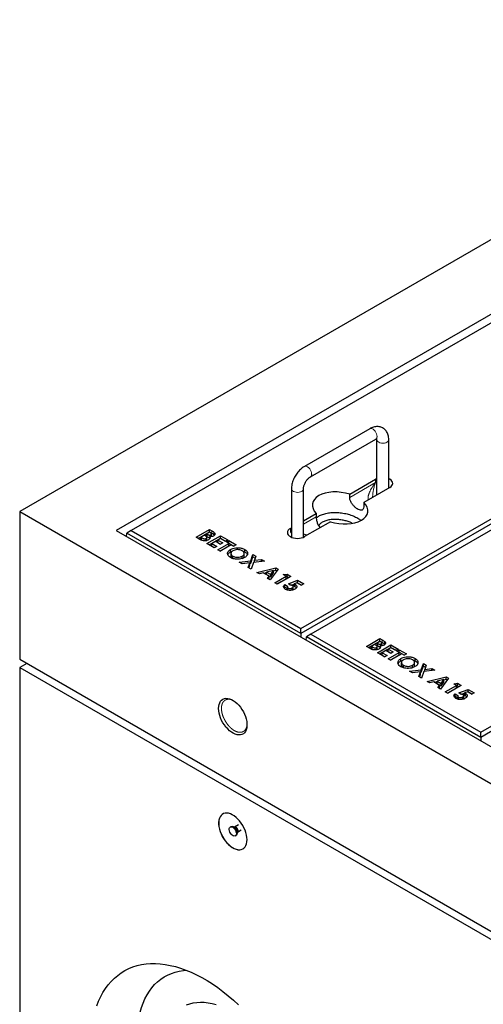
# Model space of a CAD drawing. Units: millimetres. Extents: x 732 to 7461, y 195 to 7262.
# Drawn here: x 4555 to 5016, y 5019 to 6000 of the extents above; entities that cross this region are included whole.
import ezdxf

# ---------------------------------------------------------------- set-up
doc = ezdxf.new("R2010")
doc.units = ezdxf.units.MM
doc.header["$LTSCALE"] = 20
doc.linetypes.add('PHANTOM', pattern=[12.7, 6.35, -1.27, 1.27, -1.27, 1.27, -1.27])

msp = doc.modelspace()

# ---------------------------------------------------------------- linework, layer by layer
at = {"color": 7, "linetype": 'Continuous', "lineweight": 25}
for p, q in [((5403.09, 5999.9), (4554.56, 5510.06)), ((5435.62, 5944.39), (4650.73, 5491.28)), ((5435.62, 5935.82), (4665.58, 5491.28)), ((4834.58, 5393.72), (5604.62, 5838.26)), ((5609.08, 5835.68), (4834.58, 5388.57)), ((5614.52, 5832.54), (4844.48, 5388.01)), ((5013.48, 5290.44), (5783.52, 5734.98)), ((5787.98, 5732.4), (5013.48, 5285.29)), ((4902.99, 5592.62), (4837.94, 5555.07)), ((4843.94, 5544.68), (4908.99, 5582.23)), ((4909.89, 5581.71), (4909.89, 5526.6)), ((4921.89, 5533.53), (4921.89, 5581.71)), ((4883.06, 5527.44), (4908.82, 5542.31)), ((4909.89, 5542.84), (4908.82, 5542.31)), ((4825.04, 5532.73), (4825.04, 5484.62)), ((4837.04, 5484.62), (4837.04, 5532.73)), ((4922.97, 5534.14), (4897.21, 5519.27)), ((4883.06, 5524.17), (4883.06, 5527.44)), ((4905.92, 5524.3), (4905.91, 5524.63)), ((4554.56, 5510.06), (4554.56, 5363.08)), ((4554.56, 5510.06), (5403.09, 5020.21)), ((4897.21, 5519.27), (4897.21, 5516.01)), ((4837.04, 5500.87), (4849.73, 5508.19)), ((4849.73, 5508.19), (4849.73, 5504.93)), ((4650.73, 5491.28), (5370.56, 5075.73)), ((4665.58, 5491.28), (4661.11, 5488.7)), ((4665.58, 5491.28), (4834.58, 5393.72)), ((4730.11, 5484.51), (4743.58, 5492.29)), ((4743.58, 5492.29), (4745.74, 5491.04)), ((4743.58, 5489.84), (4743.58, 5492.29)), ((4823.97, 5493.32), (4825.04, 5493.94)), ((4863.87, 5500.03), (4838.11, 5485.16)), ((4660.83, 5485.45), (4661.11, 5488.7)), ((4834.58, 5388.57), (4661.11, 5488.7)), ((4733.9, 5482.32), (4730.11, 5484.51)), ((4732.23, 5483.29), (4743.58, 5489.84)), ((4738.4, 5486.51), (4734.94, 5484.51)), ((4734.94, 5484.51), (4735.64, 5484.11)), ((4734.94, 5482.06), (4734.94, 5484.51)), ((4734.94, 5482.06), (4735.64, 5481.66)), ((4738.97, 5486.17), (4738.4, 5486.51)), ((4740.15, 5481.12), (4740.15, 5483.33)), ((4743.58, 5489.5), (4740.64, 5487.8)), ((4740.64, 5487.8), (4741.28, 5487.43)), ((4740.64, 5485.35), (4740.64, 5487.8)), ((4740.64, 5485.35), (4741.28, 5484.98)), ((4740.85, 5481.82), (4740.85, 5484.27)), ((4740.99, 5478.23), (4754.46, 5486.01)), ((4743.11, 5477.01), (4754.46, 5483.56)), ((4743.58, 5489.84), (4745.74, 5488.59)), ((4744.34, 5489.06), (4743.58, 5489.5)), ((4743.67, 5482.93), (4743.67, 5485.18)), ((4744.92, 5485.19), (4744.92, 5487.08)), ((4745.48, 5485.37), (4745.48, 5487.82)), ((4748.24, 5486.87), (4748.24, 5489.32)), ((4748.24, 5486.87), (4748.49, 5486.51)), ((4754.46, 5483.22), (4751.87, 5481.72)), ((4751.87, 5481.72), (4756.7, 5478.93)), ((4751.87, 5479.27), (4751.87, 5481.72)), ((4754.46, 5486.01), (4761.71, 5481.82)), ((4754.46, 5483.56), (4754.46, 5486.01)), ((4754.46, 5483.56), (4759.59, 5480.59)), ((4759.29, 5480.42), (4754.46, 5483.22)), ((4761.71, 5481.82), (4759.29, 5480.42)), ((4760.33, 5479.83), (4762.75, 5481.22)), ((4762.75, 5481.22), (4770, 5477.03)), ((4762.75, 5478.77), (4762.75, 5481.22)), ((4748.24, 5474.04), (4740.99, 5478.23)), ((4749.45, 5480.32), (4745.82, 5478.23)), ((4745.82, 5478.23), (4750.66, 5475.44)), ((4745.82, 5475.78), (4745.82, 5478.23)), ((4745.82, 5475.78), (4748.54, 5474.21)), ((4750.66, 5475.44), (4748.24, 5474.04)), ((4754.29, 5477.53), (4749.45, 5480.32)), ((4751.69, 5472.05), (4762.75, 5478.43)), ((4754.11, 5470.65), (4751.69, 5472.05)), ((4751.87, 5479.27), (4754.58, 5477.7)), ((4753.82, 5470.82), (4762.75, 5475.98)), ((4765.17, 5477.03), (4754.11, 5470.65)), ((4756.7, 5478.93), (4754.29, 5477.53)), ((4762.75, 5478.43), (4760.33, 5479.83)), ((4762.45, 5478.6), (4762.75, 5478.77)), ((4762.75, 5478.77), (4767.88, 5475.81)), ((4762.75, 5475.98), (4762.75, 5478.43)), ((4764.48, 5470), (4764.48, 5472.45)), ((4767.58, 5475.64), (4765.17, 5477.03)), ((4770, 5477.03), (4767.58, 5475.64)), ((4776.32, 5470.95), (4778.58, 5470.03)), ((4778.58, 5470.03), (4778.58, 5472.48)), ((4764.88, 5468.46), (4764.88, 5466.01)), ((4764.91, 5466.01), (4764.92, 5465.55)), ((4764.92, 5465.55), (4764.92, 5468)), ((4766.84, 5463.25), (4766.84, 5465.7)), ((4773.02, 5459.74), (4784.52, 5461.13)), ((4776.04, 5463.31), (4776.04, 5465.76)), ((4778.02, 5466.04), (4778.02, 5468.49)), ((4784.52, 5461.13), (4786.79, 5467.34)), ((4784.52, 5458.68), (4786.79, 5464.89)), ((4784.52, 5458.68), (4784.52, 5461.13)), ((4786.79, 5467.34), (4789.64, 5465.7)), ((4786.79, 5464.89), (4786.79, 5467.34)), ((4786.79, 5464.89), (4788.9, 5463.67)), ((4789.64, 5465.7), (4788.13, 5461.57)), ((4788.13, 5461.57), (4795.28, 5462.44)), ((4788.13, 5459.58), (4788.13, 5461.57)), ((4795.28, 5462.44), (4798.13, 5460.8)), ((4795.28, 5460.45), (4795.28, 5462.44)), ((4775.87, 5458.09), (4773.02, 5459.74)), ((4783.76, 5459.05), (4775.87, 5458.09)), ((4782.09, 5454.5), (4783.76, 5459.05)), ((4784.94, 5452.86), (4782.09, 5454.5)), ((4782.83, 5454.07), (4783.76, 5456.6)), ((4783.76, 5456.6), (4783.76, 5459.05)), ((4783.76, 5458.59), (4784.52, 5458.68)), ((4787.37, 5459.49), (4784.94, 5452.86)), ((4798.13, 5460.8), (4787.37, 5459.49)), ((4790.64, 5449.57), (4809.55, 5454.2)), ((4807.06, 5451.47), (4800.36, 5449.94)), ((4811.79, 5452.91), (4803.76, 5441.99)), ((4804.4, 5447.61), (4807.06, 5451.47)), ((4807.06, 5451.14), (4809.55, 5451.75)), ((4807.06, 5449.02), (4807.06, 5451.47)), ((4809.55, 5454.2), (4811.79, 5452.91)), ((4809.55, 5451.75), (4809.55, 5454.2)), ((4809.55, 5451.75), (4810.53, 5451.19)), ((4793.22, 5448.08), (4790.64, 5449.57)), ((4797.03, 5449.07), (4793.22, 5448.08)), ((4802.9, 5445.68), (4797.03, 5449.07)), ((4797.5, 5448.8), (4800.36, 5449.5)), ((4800.36, 5447.49), (4800.36, 5449.94)), ((4800.36, 5449.94), (4804.4, 5447.61)), ((4800.36, 5447.49), (4804.4, 5445.16)), ((4801.18, 5443.48), (4802.9, 5445.68)), ((4803.76, 5441.99), (4801.18, 5443.48)), ((4802.5, 5442.72), (4802.9, 5443.23)), ((4802.9, 5443.23), (4802.9, 5445.68)), ((4804.4, 5445.16), (4807.06, 5449.02)), ((4804.4, 5445.16), (4804.4, 5447.61)), ((4808.51, 5439.25), (4819.74, 5445.73)), ((4810.63, 5438.02), (4819.74, 5443.28)), ((4824.4, 5445.63), (4810.93, 5437.85)), ((4816.97, 5447.32), (4820.66, 5447.79)), ((4819.74, 5445.73), (4816.97, 5447.32)), ((4819.74, 5443.28), (4819.74, 5445.73)), ((4819.74, 5445.22), (4820.66, 5445.34)), ((4820.66, 5447.79), (4824.4, 5445.63)), ((4820.66, 5445.34), (4820.66, 5447.79)), ((4820.66, 5445.34), (4822.28, 5444.41)), ((4822.16, 5438.29), (4831.22, 5441.69)), ((4831.22, 5441.69), (4837.35, 5438.15)), ((4831.22, 5439.24), (4831.22, 5441.69)), ((4810.93, 5437.85), (4808.51, 5439.25)), ((4817.69, 5434.09), (4818.36, 5434.91)), ((4818.36, 5437.36), (4821.12, 5435.76)), ((4818.36, 5434.91), (4818.36, 5437.36)), ((4818.36, 5434.91), (4820.93, 5433.42)), ((4820.93, 5435.14), (4820.93, 5432.69)), ((4821.76, 5431.83), (4821.76, 5433.99)), ((4823.73, 5436.85), (4822.16, 5438.29)), ((4824.74, 5436.81), (4827.82, 5437.97)), ((4825.9, 5431.88), (4825.9, 5434.13)), ((4826.89, 5432.98), (4826.89, 5435.43)), ((4830.89, 5439.29), (4827.82, 5438.12)), ((4827.82, 5435.68), (4827.82, 5438.12)), ((4828.78, 5435.27), (4828.78, 5437.72)), ((4835.11, 5436.86), (4830.89, 5439.29)), ((4831.07, 5439.19), (4831.22, 5439.24)), ((4831.22, 5439.24), (4835.23, 5436.93)), ((4837.35, 5438.15), (4835.11, 5436.86)), ((4834.58, 5388.57), (4834.58, 5393.72)), ((4834.58, 5388.57), (4834.58, 5385.15)), ((4839.73, 5382.17), (4840.01, 5385.43)), ((4844.48, 5388.01), (4840.01, 5385.43)), ((5013.48, 5285.29), (4840.01, 5385.43)), ((4844.48, 5388.01), (5013.48, 5290.44)), ((4899.74, 5375.88), (4913.21, 5383.66)), ((4913.21, 5383.66), (4915.37, 5382.41)), ((4913.21, 5381.21), (4913.21, 5383.66)), ((4903.53, 5373.7), (4899.74, 5375.88)), ((4901.86, 5374.66), (4913.21, 5381.21)), ((4908.03, 5377.88), (4904.57, 5375.88)), ((4904.57, 5375.88), (4905.27, 5375.48)), ((4904.57, 5373.43), (4904.57, 5375.88)), ((4904.57, 5373.43), (4905.27, 5373.03)), ((4908.61, 5377.54), (4908.03, 5377.88)), ((4909.78, 5372.49), (4909.78, 5374.7)), ((4913.21, 5380.87), (4910.27, 5379.17)), ((4910.27, 5379.17), (4910.92, 5378.8)), ((4910.27, 5376.72), (4910.27, 5379.17)), ((4910.27, 5376.72), (4910.92, 5376.35)), ((4910.48, 5373.19), (4910.48, 5375.64)), ((4910.62, 5369.6), (4924.09, 5377.38)), ((4912.74, 5368.38), (4924.09, 5374.93)), ((4913.21, 5381.21), (4915.37, 5379.96)), ((4913.97, 5380.43), (4913.21, 5380.87)), ((4913.3, 5374.3), (4913.3, 5376.55)), ((4914.55, 5376.56), (4914.55, 5378.45)), ((4915.11, 5376.74), (4915.11, 5379.19)), ((4917.88, 5378.24), (4917.88, 5380.69)), ((4917.88, 5378.24), (4918.12, 5377.88)), ((4924.09, 5374.59), (4921.5, 5373.09)), ((4921.5, 5373.09), (4926.33, 5370.3)), ((4921.5, 5370.64), (4921.5, 5373.09)), ((4924.09, 5377.38), (4931.34, 5373.19)), ((4924.09, 5374.93), (4924.09, 5377.38)), ((4924.09, 5374.93), (4929.22, 5371.97)), ((4928.93, 5371.8), (4924.09, 5374.59)), ((4931.34, 5373.19), (4928.93, 5371.8)), ((4554.56, 5363.08), (5403.09, 4873.24)), ((4917.87, 5365.42), (4910.62, 5369.6)), ((4919.08, 5371.7), (4915.45, 5369.6)), ((4915.45, 5369.6), (4920.29, 5366.81)), ((4915.45, 5367.15), (4915.45, 5369.6)), ((4915.45, 5367.15), (4918.17, 5365.59)), ((4920.29, 5366.81), (4917.87, 5365.42)), ((4923.92, 5368.9), (4919.08, 5371.7)), ((4921.33, 5363.42), (4932.38, 5369.8)), ((4923.74, 5362.03), (4921.33, 5363.42)), ((4921.5, 5370.64), (4924.21, 5369.08)), ((4923.45, 5362.2), (4932.38, 5367.35)), ((4934.8, 5368.41), (4923.74, 5362.03)), ((4926.33, 5370.3), (4923.92, 5368.9)), ((4929.96, 5371.2), (4932.38, 5372.59)), ((4932.38, 5369.8), (4929.96, 5371.2)), ((4932.08, 5369.97), (4932.38, 5370.14)), ((4932.38, 5372.59), (4939.63, 5368.41)), ((4932.38, 5370.14), (4932.38, 5372.59)), ((4932.38, 5370.14), (4937.51, 5367.18)), ((4932.38, 5367.35), (4932.38, 5369.8)), ((4934.11, 5361.37), (4934.11, 5363.82)), ((4937.21, 5367.01), (4934.8, 5368.41)), ((4939.63, 5368.41), (4937.21, 5367.01)), ((4948.21, 5361.4), (4948.21, 5363.85)), ((4561.63, 5359), (4554.56, 5354.92)), ((4554.56, 5354.92), (5403.09, 4865.07)), ((4554.56, 5354.92), (4554.56, 4913.99)), ((4934.51, 5359.84), (4934.51, 5357.39)), ((4934.54, 5357.39), (4934.55, 5356.92)), ((4934.55, 5356.92), (4934.55, 5359.37)), ((4936.48, 5354.62), (4936.48, 5357.07)), ((4945.67, 5354.69), (4945.67, 5357.14)), ((4945.72, 5362.41), (4948.21, 5361.4)), ((4947.65, 5357.41), (4947.65, 5359.86)), ((4954.15, 5352.51), (4956.42, 5358.71)), ((4954.15, 5350.06), (4956.42, 5356.26)), ((4956.42, 5358.71), (4959.27, 5357.07)), ((4956.42, 5356.26), (4956.42, 5358.71)), ((4956.42, 5356.26), (4958.53, 5355.05)), ((4959.27, 5357.07), (4957.76, 5352.95)), ((4957.76, 5352.95), (4964.91, 5353.81)), ((4964.91, 5353.81), (4967.76, 5352.17)), ((4964.91, 5351.82), (4964.91, 5353.81)), ((4942.65, 5351.11), (4954.15, 5352.51)), ((4945.51, 5349.46), (4942.65, 5351.11)), ((4953.39, 5350.42), (4945.51, 5349.46)), ((4951.72, 5345.87), (4953.39, 5350.42)), ((4954.57, 5344.23), (4951.72, 5345.87)), ((4952.46, 5345.45), (4953.39, 5347.97)), ((4953.39, 5347.97), (4953.39, 5350.42)), ((4953.39, 5349.96), (4954.15, 5350.06)), ((4954.15, 5350.06), (4954.15, 5352.51)), ((4957, 5350.86), (4954.57, 5344.23)), ((4967.76, 5352.17), (4957, 5350.86)), ((4957.76, 5350.95), (4957.76, 5352.95)), ((4960.27, 5340.94), (4979.18, 5345.57)), ((4981.43, 5344.28), (4973.39, 5333.36)), ((4979.18, 5345.57), (4981.43, 5344.28)), ((4979.18, 5343.12), (4979.18, 5345.57)), ((4962.85, 5339.45), (4960.27, 5340.94)), ((4966.66, 5340.44), (4962.85, 5339.45)), ((4972.53, 5337.05), (4966.66, 5340.44)), ((4967.13, 5340.17), (4969.99, 5340.87)), ((4976.69, 5342.84), (4969.99, 5341.31)), ((4969.99, 5338.86), (4969.99, 5341.31)), ((4969.99, 5341.31), (4974.03, 5338.98)), ((4969.99, 5338.86), (4974.03, 5336.53)), ((4970.81, 5334.85), (4972.53, 5337.05)), ((4973.39, 5333.36), (4970.81, 5334.85)), ((4972.13, 5334.09), (4972.53, 5334.6)), ((4972.53, 5334.6), (4972.53, 5337.05)), ((4974.03, 5338.98), (4976.69, 5342.84)), ((4974.03, 5336.53), (4976.69, 5340.39)), ((4974.03, 5336.53), (4974.03, 5338.98)), ((4976.69, 5342.51), (4979.18, 5343.12)), ((4976.69, 5340.39), (4976.69, 5342.84)), ((4978.14, 5330.62), (4989.37, 5337.1)), ((4979.18, 5343.12), (4980.16, 5342.56)), ((4980.27, 5329.4), (4989.37, 5334.65)), ((4994.03, 5337), (4980.56, 5329.23)), ((4986.61, 5338.7), (4990.29, 5339.16)), ((4989.37, 5337.1), (4986.61, 5338.7)), ((4989.37, 5334.65), (4989.37, 5337.1)), ((4989.37, 5336.59), (4990.29, 5336.71)), ((4990.29, 5339.16), (4994.03, 5337)), ((4990.29, 5336.71), (4990.29, 5339.16)), ((4990.29, 5336.71), (4991.91, 5335.78)), ((4980.56, 5329.23), (4978.14, 5330.62)), ((4987.32, 5325.46), (4987.99, 5326.28)), ((4987.99, 5328.73), (4990.75, 5327.13)), ((4987.99, 5326.28), (4987.99, 5328.73)), ((4987.99, 5326.28), (4990.56, 5324.79)), ((4990.56, 5326.51), (4990.56, 5324.06)), ((4991.39, 5323.2), (4991.39, 5325.37)), ((4991.79, 5329.66), (5000.85, 5333.07)), ((4993.36, 5328.22), (4991.79, 5329.66)), ((4994.38, 5328.18), (4997.45, 5329.34)), ((4995.53, 5323.26), (4995.53, 5325.5)), ((4996.52, 5324.35), (4996.52, 5326.8)), ((5000.52, 5330.66), (4997.45, 5329.5)), ((4997.45, 5327.05), (4997.45, 5329.5)), ((4998.41, 5326.64), (4998.41, 5329.09)), ((5004.74, 5328.23), (5000.52, 5330.66)), ((5000.7, 5330.56), (5000.85, 5330.62)), ((5000.85, 5333.07), (5006.98, 5329.52)), ((5000.85, 5330.62), (5000.85, 5333.07)), ((5000.85, 5330.62), (5004.86, 5328.3)), ((5006.98, 5329.52), (5004.74, 5328.23)), ((5013.48, 5285.29), (5013.48, 5290.44)), ((5013.48, 5285.29), (5013.48, 5281.87)), ((4764.9, 5196.37), (4764.19, 5195.96)), ((4772.26, 5198.2), (4768.42, 5195.98)), ((4768.35, 5195.94), (4767.58, 5196.01)), ((4768.43, 5195.99), (4768.33, 5195.95)), ((4769.19, 5187.3), (4769.9, 5187.71)), ((4770.93, 5190.21), (4771.26, 5190.9)), ((4771.33, 5190.95), (4775.17, 5193.17))]:
    msp.add_line(p, q, dxfattribs=at)
at = {"color": 8, "linetype": 'PHANTOM', "lineweight": 18}
for p, q in [((4908.82, 5539.04), (4908.82, 5542.31)), ((4883.06, 5524.17), (4908.82, 5539.04)), ((4837.04, 5497.6), (4849.73, 5504.93)), ((4745.74, 5488.59), (4745.74, 5491.04)), ((4823.97, 5490.06), (4823.97, 5493.32)), ((4823.97, 5490.06), (4825.04, 5490.68)), ((4735.64, 5481.66), (4735.64, 5484.11)), ((4741.28, 5484.98), (4741.28, 5487.43)), ((4905.27, 5373.03), (4905.27, 5375.48)), ((4910.92, 5376.35), (4910.92, 5378.8)), ((4915.37, 5379.96), (4915.37, 5382.41))]:
    msp.add_line(p, q, dxfattribs=at)
at = {"color": 8, "linetype": 'PHANTOM', "lineweight": 18, "flags": 128}
for points in [[(4902.99, 5592.62), (4903.29, 5592.76), (4904.19, 5592.9), (4905.2, 5592.7), (4906.26, 5592.16), (4907.31, 5591.33), (4908.27, 5590.25), (4909.09, 5588.99), (4909.71, 5587.64), (4910.1, 5586.27), (4910.24, 5584.98)], [(4920.14, 5579.26), (4918.95, 5578.73), (4917.57, 5578.38), (4916.08, 5578.25), (4914.59, 5578.33), (4913.17, 5578.62), (4911.93, 5579.11), (4910.93, 5579.76), (4910.25, 5580.54), (4909.92, 5581.38), (4909.89, 5581.68)], [(4837.94, 5555.07), (4838.24, 5555.21), (4839.13, 5555.35), (4840.15, 5555.14), (4841.21, 5554.61), (4842.25, 5553.77), (4843.21, 5552.7), (4844.03, 5551.44), (4844.66, 5550.09), (4845.05, 5548.72), (4845.18, 5547.42)], [(4825.04, 5532.72), (4825.07, 5532.4), (4825.4, 5531.55), (4826.08, 5530.78), (4827.07, 5530.13), (4828.32, 5529.64), (4829.73, 5529.34), (4831.23, 5529.26), (4832.72, 5529.4), (4834.1, 5529.74), (4835.28, 5530.28)], [(4769.88, 5195.84), (4770.58, 5195.29), (4771.2, 5194.52), (4771.65, 5193.62), (4771.9, 5192.71), (4771.9, 5191.89), (4771.65, 5191.25), (4771.33, 5190.95)]]:
    msp.add_lwpolyline(points, dxfattribs=at)
at = {"color": 7, "linetype": 'Continuous', "lineweight": 25, "flags": 128}
for points in [[(4922.97, 5534.14), (4924.21, 5535.02), (4925.13, 5536.02), (4925.7, 5537.1), (4925.89, 5538.23), (4925.7, 5539.35), (4925.13, 5540.44), (4924.21, 5541.43), (4922.97, 5542.31), (4921.89, 5542.84)], [(4823.97, 5493.32), (4822.73, 5492.45), (4821.8, 5491.45), (4821.23, 5490.37), (4821.04, 5489.24), (4821.23, 5488.12), (4821.8, 5487.03), (4822.73, 5486.03), (4823.97, 5485.16), (4825.49, 5484.44), (4827.21, 5483.91), (4829.09, 5483.58), (4831.04, 5483.47), (4832.99, 5483.58), (4834.87, 5483.91), (4836.6, 5484.44), (4838.11, 5485.16)], [(4752.55, 5314.11), (4752.68, 5316.21), (4753.05, 5318.13), (4753.67, 5319.84), (4754.53, 5321.29), (4755.6, 5322.47), (4756.86, 5323.36), (4758.31, 5323.93), (4759.9, 5324.19), (4761.61, 5324.12), (4763.42, 5323.72), (4765.28, 5323.01), (4767.17, 5321.99), (4769.05, 5320.69), (4770.88, 5319.12), (4772.65, 5317.32), (4774.3, 5315.32), (4775.83, 5313.14), (4777.18, 5310.84), (4778.35, 5308.46), (4779.32, 5306.02), (4780.05, 5303.59), (4780.55, 5301.2), (4780.81, 5298.89), (4780.81, 5296.71), (4780.55, 5294.69), (4780.05, 5292.88), (4779.32, 5291.29), (4778.35, 5289.97), (4777.18, 5288.94), (4775.83, 5288.2), (4774.3, 5287.79), (4772.65, 5287.69), (4770.88, 5287.93), (4769.05, 5288.48), (4767.17, 5289.35), (4765.28, 5290.51), (4763.42, 5291.95), (4761.61, 5293.64), (4759.9, 5295.55), (4758.31, 5297.64), (4756.86, 5299.88), (4755.6, 5302.23), (4754.53, 5304.65), (4753.67, 5307.09), (4753.05, 5309.5), (4752.68, 5311.86), (4752.55, 5314.11)], [(4780.84, 5183.46), (4780.71, 5185.71), (4780.33, 5188.07), (4779.71, 5190.49), (4778.86, 5192.93), (4777.79, 5195.34), (4776.53, 5197.69), (4775.08, 5199.93), (4773.49, 5202.03), (4771.78, 5203.93), (4769.97, 5205.62), (4768.11, 5207.06), (4766.22, 5208.22), (4764.34, 5209.09), (4762.5, 5209.65), (4760.74, 5209.88), (4759.08, 5209.79), (4757.56, 5209.37), (4756.21, 5208.64), (4755.04, 5207.6), (4754.07, 5206.28), (4753.33, 5204.7), (4752.84, 5202.88), (4752.58, 5200.87), (4752.58, 5198.68), (4752.84, 5196.38), (4753.33, 5193.98), (4754.07, 5191.55), (4755.04, 5189.12), (4756.21, 5186.73), (4757.56, 5184.43), (4759.08, 5182.26), (4760.74, 5180.25), (4762.5, 5178.45), (4764.34, 5176.88), (4766.22, 5175.58), (4768.11, 5174.56), (4769.97, 5173.85), (4771.78, 5173.46), (4773.49, 5173.38), (4775.08, 5173.64), (4776.53, 5174.21), (4777.79, 5175.1), (4778.86, 5176.28), (4779.71, 5177.74), (4780.33, 5179.44), (4780.71, 5181.36), (4780.84, 5183.46)], [(4756.77, 5208.99), (4756.28, 5208.68), (4755.11, 5207.64), (4754.14, 5206.32), (4753.41, 5204.74), (4752.91, 5202.92), (4752.65, 5200.91), (4752.65, 5198.72), (4752.91, 5196.42), (4753.41, 5194.03), (4754.14, 5191.59), (4755.11, 5189.16), (4756.28, 5186.77), (4757.63, 5184.47), (4759.16, 5182.3), (4760.81, 5180.29), (4762.58, 5178.49), (4764.41, 5176.92), (4766.29, 5175.62), (4768.18, 5174.6), (4770.04, 5173.89), (4771.85, 5173.5), (4773.56, 5173.42), (4775.15, 5173.68), (4776.6, 5174.26), (4776.76, 5174.35)], [(4766.69, 5195.71), (4767.65, 5195.01), (4768.53, 5194.06), (4769.28, 5192.92), (4769.83, 5191.7), (4770.16, 5190.46), (4770.22, 5189.31), (4770.03, 5188.34), (4769.58, 5187.61), (4768.93, 5187.17), (4768.1, 5187.07), (4767.18, 5187.31), (4766.21, 5187.86), (4765.29, 5188.7), (4764.46, 5189.75), (4763.81, 5190.94), (4763.36, 5192.18), (4763.17, 5193.39), (4763.23, 5194.46), (4763.56, 5195.32), (4764.11, 5195.91), (4764.86, 5196.18), (4765.74, 5196.11), (4766.69, 5195.71)], [(4767.4, 5196.12), (4768.36, 5195.42), (4769.24, 5194.46), (4769.99, 5193.33), (4770.54, 5192.1), (4770.86, 5190.87), (4770.93, 5189.72), (4770.73, 5188.75), (4770.29, 5188.02), (4769.9, 5187.71)], [(4631.31, 5017.94), (4633.14, 5022.64), (4635.2, 5027.1), (4637.48, 5031.3), (4639.99, 5035.26), (4642.72, 5038.94), (4645.65, 5042.35), (4648.79, 5045.48), (4652.12, 5048.31), (4655.65, 5050.86), (4659.35, 5053.1), (4663.23, 5055.03), (4667.28, 5056.66), (4671.48, 5057.97), (4675.83, 5058.97), (4680.32, 5059.65), (4684.93, 5060), (4689.66, 5060.04), (4694.5, 5059.76), (4699.44, 5059.15), (4704.46, 5058.23), (4709.56, 5056.99), (4714.71, 5055.43), (4719.93, 5053.56), (4725.18, 5051.39), (4730.46, 5048.92), (4735.76, 5046.14), (4741.06, 5043.08), (4746.36, 5039.74), (4751.64, 5036.11), (4756.89, 5032.22), (4762.11, 5028.07), (4767.27, 5023.67), (4772.36, 5019.03)], [(4671.23, 4985.44), (4671.36, 4991.04), (4671.74, 4996.48), (4672.37, 5001.75), (4673.25, 5006.82), (4674.38, 5011.7), (4675.75, 5016.35), (4677.37, 5020.78), (4679.22, 5024.97), (4681.3, 5028.91), (4683.61, 5032.59), (4686.15, 5035.99), (4688.89, 5039.12), (4691.84, 5041.96), (4694.99, 5044.5), (4698.33, 5046.74), (4701.85, 5048.67), (4705.54, 5050.28), (4709.4, 5051.58), (4713.4, 5052.56), (4717.55, 5053.21), (4720.22, 5053.45)], [(4720.56, 5018.84), (4723.81, 5020.01), (4727.22, 5020.86), (4730.76, 5021.4), (4734.43, 5021.61), (4738.21, 5021.51), (4742.09, 5021.09), (4746.06, 5020.34), (4750.1, 5019.29)]]:
    msp.add_lwpolyline(points, dxfattribs=at)
at = {"color": 8, "linetype": 'PHANTOM', "lineweight": 18}
for centre, radius, start, end in [((4907.37, 5584.62), 2.89, 304.19861, 7.11375), ((4919.01, 5581.92), 2.89, 292.89212, 355.75389), ((4842.32, 5547.06), 2.89, 303.97726, 7.13291), ((4834.16, 5532.94), 2.89, 292.86898, 355.97122), ((4764.85, 5190.57), 6.03, 1.75372, 58.12393), ((4767.3, 5191.98), 4.1, 344.77746, 75.21703), ((4769.03, 5194.74), 1.39, 52.53683, 115.75521)]:
    msp.add_arc(centre, radius, start, end, dxfattribs=at)
at = {"color": 7, "linetype": 'Continuous', "lineweight": 25}
msp.add_arc((4765.94, 5194.1), 2.49, 54.07028, 114.61749, dxfattribs=at)
for start_param, end_param in [(1.300931, 3.76285), (4.442524, 6.904443)]:
    msp.add_ellipse((4873.47, 5513.73), major_axis=(27.51, -4.2), ratio=0.55895, start_param=start_param, end_param=end_param, dxfattribs=at)
at = {"color": 8, "linetype": 'PHANTOM', "lineweight": 18}
for centre, major_axis, ratio, start_param, end_param in [((4915.89, 5534.96), (13.24, 15.14), 0.399372, 1.649531, 2.872908), ((4915.89, 5534.96), (6.49, 19.04), 0.399369, 1.492112, 2.273578), ((4831.04, 5485.98), (-9.72, 11.19), 0.210346, 1.022966, 1.164863), ((4831.04, 5485.98), (14.55, -2.82), 0.210239, 2.036326, 2.118687), ((4831.04, 5485.98), (14.55, -2.82), 0.210239, 0.89531, 1.186851)]:
    msp.add_ellipse(centre, major_axis=major_axis, ratio=ratio, start_param=start_param, end_param=end_param, dxfattribs=at)
at = {"color": 7, "linetype": 'Continuous', "lineweight": 25}
for points, knots in [([(4921.89, 5581.71), (4921.89, 5582.15), (4921.86, 5583.37), (4921.59, 5585.22), (4921.04, 5587.19), (4920.26, 5588.92), (4919.28, 5590.46), (4918.06, 5591.83), (4916.62, 5592.99), (4914.98, 5593.89), (4913.24, 5594.48), (4911.43, 5594.78), (4909.58, 5594.79), (4907.69, 5594.52), (4905.78, 5593.97), (4904.21, 5593.3), (4903.29, 5592.79), (4902.99, 5592.62)], [0, 0, 0, 0, 0.046243, 0.128961, 0.201463, 0.271213, 0.338576, 0.404239, 0.474825, 0.543486, 0.611057, 0.678359, 0.746488, 0.816452, 0.889033, 0.964541, 1, 1, 1, 1]), ([(4908.99, 5582.23), (4909.13, 5582.31), (4909.53, 5582.52), (4910.03, 5582.71), (4910.38, 5582.78), (4910.39, 5582.78), (4910.4, 5582.77)], [0, 0, 0, 0, 0.161637, 0.461695, 0.76452, 1, 1, 1, 1]), ([(4909.82, 5582.62), (4909.83, 5582.57), (4909.88, 5582.37), (4909.89, 5582), (4909.89, 5581.71)], [0, 0, 0, 0, 0.2277477, 1, 1, 1, 1]), ([(4837.94, 5555.07), (4837.57, 5554.84), (4836.54, 5554.22), (4834.93, 5553), (4833.15, 5551.36), (4831.49, 5549.52), (4829.99, 5547.52), (4828.65, 5545.38), (4827.49, 5543.14), (4826.53, 5540.83), (4825.78, 5538.46), (4825.28, 5536.07), (4825.06, 5534.15), (4825.05, 5533.05), (4825.04, 5532.73)], [0, 0, 0, 0, 0.051861, 0.142911, 0.23385, 0.324508, 0.414783, 0.504831, 0.59493, 0.685344, 0.776367, 0.868338, 0.961507, 1, 1, 1, 1]), ([(4837.04, 5532.73), (4837.04, 5532.9), (4837.05, 5533.39), (4837.18, 5534.37), (4837.48, 5535.67), (4837.96, 5537.09), (4838.6, 5538.54), (4839.4, 5539.98), (4840.32, 5541.32), (4841.32, 5542.52), (4842.33, 5543.52), (4843.23, 5544.24), (4843.73, 5544.55), (4843.94, 5544.68)], [0, 0, 0, 0, 0.049351, 0.142176, 0.237157, 0.334565, 0.433826, 0.534187, 0.63486, 0.734811, 0.833266, 0.929633, 1, 1, 1, 1]), ([(4897.21, 5516.01), (4897.15, 5515.17), (4897.05, 5513.48), (4896.2, 5511.93), (4894.81, 5511.27), (4892.84, 5511.59), (4890.49, 5512.8), (4888.04, 5514.72), (4885.76, 5517.18), (4883.96, 5520.01), (4883.15, 5522.44), (4883.08, 5523.78), (4883.06, 5524.17)], [0, 0, 0, 0, 0.104449, 0.208792, 0.315796, 0.424633, 0.530706, 0.63392, 0.738232, 0.846009, 0.954594, 1, 1, 1, 1]), ([(4849.73, 5504.93), (4849.78, 5503.97), (4849.88, 5502.06), (4850.75, 5498.83), (4851.95, 5495.99), (4853.1, 5494.65), (4853.58, 5494.09)], [0, 0, 0, 0, 0.266871, 0.533475, 0.806873, 1, 1, 1, 1]), ([(4849.84, 5503.8), (4850.6, 5504.41), (4852.32, 5505.79), (4856.05, 5507.42), (4860.62, 5508.65), (4865.69, 5509.28), (4871.05, 5509.29), (4876.48, 5508.69), (4881.8, 5507.51), (4886.77, 5505.78), (4891.04, 5503.74), (4893.27, 5502.12), (4894.28, 5501.39)], [0, 0, 0, 0, 0.075182, 0.169688, 0.265727, 0.364537, 0.466853, 0.572835, 0.682094, 0.793795, 0.906797, 1, 1, 1, 1]), ([(4885.52, 5498.45), (4885.1, 5498.66), (4883.58, 5499.45), (4880.56, 5500.5), (4876.53, 5501.55), (4872.24, 5502.19), (4867.8, 5502.38), (4863.39, 5502.02), (4859.18, 5501.1), (4856.92, 5499.99), (4855.79, 5499.44)], [0, 0, 0, 0, 0.051384, 0.187191, 0.322096, 0.457023, 0.593004, 0.729092, 0.864817, 1, 1, 1, 1]), ([(4745.74, 5491.04), (4746.25, 5490.74), (4747.18, 5490.21), (4747.92, 5489.59), (4748.24, 5489.32)], [0, 0, 0, 0, 0.560271, 1, 1, 1, 1]), ([(4855.79, 5499.44), (4854.84, 5498.79), (4853.41, 5497.81), (4852.37, 5496.61), (4852.12, 5496.15), (4852.09, 5496.1)], [0, 0, 0, 0, 0.640312, 0.960671, 1, 1, 1, 1]), ([(4742.47, 5481.88), (4742, 5481.65), (4741.06, 5481.2), (4739.27, 5480.92), (4737.33, 5480.95), (4735.45, 5481.48), (4734.42, 5482.04), (4733.9, 5482.32)], [0, 0, 0, 0, 0.186694, 0.373367, 0.559984, 0.779432, 1, 1, 1, 1]), ([(4735.64, 5484.11), (4735.96, 5483.93), (4736.6, 5483.58), (4737.49, 5483.19), (4738.31, 5482.98), (4738.99, 5482.96), (4739.64, 5483.07), (4739.98, 5483.24), (4740.15, 5483.33)], [0, 0, 0, 0, 0.250467, 0.500597, 0.625585, 0.75041, 0.875105, 1, 1, 1, 1]), ([(4740.15, 5483.33), (4740.3, 5483.43), (4740.62, 5483.64), (4740.86, 5484.04), (4740.87, 5484.45), (4740.61, 5484.99), (4739.96, 5485.57), (4739.3, 5485.97), (4738.97, 5486.17)], [0, 0, 0, 0, 0.124927, 0.249705, 0.37465, 0.499631, 0.749525, 1, 1, 1, 1]), ([(4740.57, 5481.19), (4740.57, 5481.2), (4740.72, 5481.31), (4740.83, 5481.53), (4740.83, 5481.75), (4740.83, 5481.82)], [0, 0, 0, 0, 0.0192532, 0.6468287, 1, 1, 1, 1]), ([(4741.28, 5487.43), (4741.57, 5487.28), (4742.14, 5486.97), (4743.15, 5486.7), (4744.2, 5486.74), (4744.68, 5486.97), (4744.92, 5487.08)], [0, 0, 0, 0, 0.281058, 0.560563, 0.780122, 1, 1, 1, 1]), ([(4741.28, 5484.98), (4741.57, 5484.83), (4742.14, 5484.54), (4743, 5484.26), (4743.53, 5484.31), (4743.67, 5484.32)], [0, 0, 0, 0, 0.424829, 0.847308, 1, 1, 1, 1]), ([(4743.67, 5485.18), (4743.83, 5484.86), (4744.15, 5484.21), (4744, 5483.26), (4743.39, 5482.47), (4742.77, 5482.07), (4742.47, 5481.88)], [0, 0, 0, 0, 0.280257, 0.559619, 0.779687, 1, 1, 1, 1]), ([(4747.66, 5485.87), (4747.36, 5485.72), (4746.74, 5485.41), (4745.36, 5485.11), (4744.31, 5485.15), (4743.67, 5485.18)], [0, 0, 0, 0, 0.2803491, 0.560371, 1, 1, 1, 1]), ([(4744.92, 5487.08), (4745.13, 5487.23), (4745.43, 5487.46), (4745.5, 5487.84), (4745.4, 5488.22), (4745, 5488.64), (4744.56, 5488.92), (4744.34, 5489.06)], [0, 0, 0, 0, 0.248596, 0.373945, 0.499321, 0.749199, 1, 1, 1, 1]), ([(4745.74, 5488.59), (4746.25, 5488.29), (4747.18, 5487.76), (4747.92, 5487.14), (4748.24, 5486.87)], [0, 0, 0, 0, 0.560271, 1, 1, 1, 1]), ([(4748.24, 5489.32), (4748.51, 5489), (4749.04, 5488.37), (4749.07, 5487.37), (4748.6, 5486.5), (4747.97, 5486.08), (4747.66, 5485.87)], [0, 0, 0, 0, 0.2801458, 0.5598435, 0.7798383, 1, 1, 1, 1]), ([(4764.43, 5464.3), (4763.79, 5464.72), (4762.49, 5465.58), (4761.51, 5467.22), (4761.43, 5468.8), (4761.95, 5470.23), (4762.94, 5471.46), (4763.97, 5472.12), (4764.48, 5472.45)], [0, 0, 0, 0, 0.18663, 0.373061, 0.559657, 0.706432, 0.85318, 1, 1, 1, 1]), ([(4764.48, 5472.45), (4765.22, 5472.82), (4766.71, 5473.56), (4769.53, 5474.12), (4772.63, 5474.22), (4775.9, 5473.75), (4777.68, 5472.9), (4778.58, 5472.48)], [0, 0, 0, 0, 0.186815, 0.373599, 0.560337, 0.780239, 1, 1, 1, 1]), ([(4764.48, 5470), (4765.19, 5470.41), (4765.91, 5470.83), (4766.83, 5471.02), (4766.85, 5471.03)], [0, 0, 0, 0, 0.984751, 1, 1, 1, 1]), ([(4766.87, 5471.04), (4766.5, 5470.8), (4765.77, 5470.34), (4765.13, 5469.54), (4764.84, 5468.74), (4764.9, 5468.25), (4764.92, 5468)], [0, 0, 0, 0, 0.2800655, 0.5598273, 0.7798947, 1, 1, 1, 1]), ([(4776.12, 5471.11), (4775.63, 5471.35), (4774.66, 5471.84), (4772.79, 5472.21), (4770.73, 5472.25), (4768.6, 5471.9), (4767.44, 5471.32), (4766.87, 5471.04)], [0, 0, 0, 0, 0.186847, 0.373519, 0.560335, 0.779961, 1, 1, 1, 1]), ([(4776.04, 5465.76), (4776.46, 5466.04), (4777.3, 5466.61), (4777.97, 5467.67), (4778.09, 5468.85), (4777.59, 5470.1), (4776.61, 5470.77), (4776.12, 5471.11)], [0, 0, 0, 0, 0.186886, 0.373612, 0.560521, 0.780193, 1, 1, 1, 1]), ([(4778.58, 5472.48), (4779.21, 5472.05), (4780.49, 5471.19), (4781.4, 5469.55), (4781.49, 5467.97), (4780.97, 5466.55), (4779.96, 5465.34), (4778.93, 5464.68), (4778.42, 5464.35)], [0, 0, 0, 0, 0.186542, 0.372984, 0.559645, 0.706423, 0.853162, 1, 1, 1, 1]), ([(4761.77, 5467.05), (4761.84, 5467.29), (4762.05, 5467.97), (4762.95, 5469), (4763.97, 5469.67), (4764.48, 5470)], [0, 0, 0, 0, 0.215438, 0.607622, 1, 1, 1, 1]), ([(4778.42, 5464.35), (4777.69, 5463.98), (4776.22, 5463.24), (4773.43, 5462.67), (4770.71, 5462.58), (4768.25, 5462.86), (4766.14, 5463.42), (4765, 5464), (4764.43, 5464.3)], [0, 0, 0, 0, 0.186623, 0.373091, 0.559719, 0.706478, 0.853189, 1, 1, 1, 1]), ([(4764.92, 5468), (4765.09, 5467.52), (4765.4, 5466.65), (4766.4, 5465.99), (4766.84, 5465.7)], [0, 0, 0, 0, 0.55937, 1, 1, 1, 1]), ([(4764.92, 5465.55), (4765.09, 5465.07), (4765.4, 5464.2), (4766.4, 5463.54), (4766.84, 5463.25)], [0, 0, 0, 0, 0.55937, 1, 1, 1, 1]), ([(4766.84, 5465.7), (4767.33, 5465.46), (4768.3, 5464.97), (4770.16, 5464.62), (4772.19, 5464.58), (4774.31, 5464.91), (4775.46, 5465.48), (4776.04, 5465.76)], [0, 0, 0, 0, 0.186784, 0.373417, 0.560263, 0.780014, 1, 1, 1, 1]), ([(4776.04, 5463.31), (4776.46, 5463.6), (4777.29, 5464.16), (4777.95, 5465.13), (4777.96, 5465.77), (4777.97, 5466.04)], [0, 0, 0, 0, 0.366044, 0.731775, 1, 1, 1, 1]), ([(4778.58, 5470.03), (4779.23, 5469.61), (4780.46, 5468.8), (4780.93, 5467.77), (4781.15, 5467.28)], [0, 0, 0, 0, 0.5318033, 1, 1, 1, 1]), ([(4819.21, 5432.68), (4818.67, 5433.05), (4817.6, 5433.78), (4817.12, 5435.13), (4817.41, 5436.36), (4818.04, 5437.02), (4818.36, 5437.36)], [0, 0, 0, 0, 0.279869, 0.559368, 0.779506, 1, 1, 1, 1]), ([(4828.4, 5432.78), (4827.92, 5432.54), (4826.96, 5432.05), (4825.13, 5431.66), (4823.1, 5431.57), (4820.95, 5431.84), (4819.79, 5432.4), (4819.21, 5432.68)], [0, 0, 0, 0, 0.186947, 0.373734, 0.560605, 0.780245, 1, 1, 1, 1]), ([(4821.12, 5435.76), (4821.04, 5435.59), (4820.88, 5435.24), (4820.99, 5434.59), (4821.47, 5434.22), (4821.76, 5433.99)], [0, 0, 0, 0, 0.28113, 0.56185, 1, 1, 1, 1]), ([(4820.95, 5432.69), (4820.95, 5432.54), (4820.96, 5432.24), (4821.27, 5432), (4821.42, 5431.88)], [0, 0, 0, 0, 0.49432, 1, 1, 1, 1]), ([(4821.76, 5433.99), (4822.11, 5433.84), (4822.81, 5433.54), (4824.07, 5433.53), (4825.13, 5433.74), (4825.64, 5434), (4825.9, 5434.13)], [0, 0, 0, 0, 0.279077, 0.558705, 0.779137, 1, 1, 1, 1]), ([(4826.18, 5436.43), (4825.99, 5436.52), (4825.6, 5436.7), (4824.75, 5436.85), (4824.11, 5436.85), (4823.73, 5436.85)], [0, 0, 0, 0, 0.279731, 0.559867, 1, 1, 1, 1]), ([(4825.9, 5434.13), (4826.17, 5434.31), (4826.71, 5434.68), (4826.96, 5435.36), (4826.8, 5435.98), (4826.39, 5436.28), (4826.18, 5436.43)], [0, 0, 0, 0, 0.280377, 0.55996, 0.780054, 1, 1, 1, 1]), ([(4826.25, 5431.96), (4826.38, 5432.06), (4826.77, 5432.34), (4826.96, 5432.73), (4826.89, 5432.97), (4826.89, 5432.98)], [0, 0, 0, 0, 0.335075, 0.982834, 1, 1, 1, 1]), ([(4827.82, 5438.12), (4828.01, 5438.06), (4828.36, 5437.94), (4828.65, 5437.79), (4828.78, 5437.72)], [0, 0, 0, 0, 0.559993, 1, 1, 1, 1]), ([(4827.82, 5435.68), (4828.01, 5435.61), (4828.36, 5435.49), (4828.65, 5435.34), (4828.78, 5435.27)], [0, 0, 0, 0, 0.559993, 1, 1, 1, 1]), ([(4828.78, 5437.72), (4829.17, 5437.46), (4829.95, 5436.93), (4830.48, 5435.92), (4830.46, 5434.82), (4829.79, 5433.7), (4828.86, 5433.09), (4828.4, 5432.78)], [0, 0, 0, 0, 0.186738, 0.373289, 0.560047, 0.779799, 1, 1, 1, 1]), ([(4828.78, 5435.27), (4829.21, 5435.02), (4829.73, 5434.7), (4829.93, 5434.3), (4829.97, 5434.23)], [0, 0, 0, 0, 0.8167862, 1, 1, 1, 1]), ([(4912.1, 5373.25), (4911.63, 5373.02), (4910.7, 5372.57), (4908.91, 5372.29), (4906.96, 5372.33), (4905.08, 5372.85), (4904.05, 5373.41), (4903.53, 5373.7)], [0, 0, 0, 0, 0.186694, 0.373367, 0.559984, 0.779433, 1, 1, 1, 1]), ([(4905.27, 5375.48), (4905.59, 5375.3), (4906.23, 5374.95), (4907.12, 5374.56), (4907.94, 5374.35), (4908.62, 5374.33), (4909.27, 5374.44), (4909.61, 5374.61), (4909.78, 5374.7)], [0, 0, 0, 0, 0.250466, 0.500596, 0.625585, 0.750409, 0.875104, 1, 1, 1, 1]), ([(4909.78, 5374.7), (4909.93, 5374.8), (4910.25, 5375.01), (4910.49, 5375.41), (4910.5, 5375.83), (4910.25, 5376.36), (4909.59, 5376.95), (4908.93, 5377.34), (4908.61, 5377.54)], [0, 0, 0, 0, 0.124927, 0.249704, 0.374647, 0.499629, 0.749527, 1, 1, 1, 1]), ([(4910.2, 5372.57), (4910.2, 5372.57), (4910.35, 5372.68), (4910.47, 5372.9), (4910.46, 5373.12), (4910.46, 5373.19)], [0, 0, 0, 0, 0.019254, 0.646809, 1, 1, 1, 1]), ([(4910.92, 5378.8), (4911.2, 5378.65), (4911.77, 5378.34), (4912.78, 5378.08), (4913.83, 5378.11), (4914.31, 5378.34), (4914.55, 5378.45)], [0, 0, 0, 0, 0.281055, 0.560555, 0.78011, 1, 1, 1, 1]), ([(4910.92, 5376.35), (4911.2, 5376.2), (4911.77, 5375.91), (4912.64, 5375.63), (4913.16, 5375.68), (4913.3, 5375.69)], [0, 0, 0, 0, 0.424825, 0.8473, 1, 1, 1, 1]), ([(4913.3, 5376.55), (4913.46, 5376.23), (4913.78, 5375.58), (4913.63, 5374.63), (4913.02, 5373.84), (4912.41, 5373.45), (4912.1, 5373.25)], [0, 0, 0, 0, 0.280257, 0.559619, 0.779687, 1, 1, 1, 1]), ([(4917.29, 5377.24), (4916.99, 5377.09), (4916.37, 5376.79), (4914.99, 5376.48), (4913.94, 5376.53), (4913.3, 5376.55)], [0, 0, 0, 0, 0.280352, 0.560371, 1, 1, 1, 1]), ([(4914.55, 5378.45), (4914.76, 5378.61), (4915.06, 5378.83), (4915.13, 5379.22), (4915.03, 5379.59), (4914.64, 5380.02), (4914.19, 5380.29), (4913.97, 5380.43)], [0, 0, 0, 0, 0.248589, 0.373939, 0.499311, 0.749197, 1, 1, 1, 1]), ([(4915.37, 5382.41), (4915.89, 5382.11), (4916.81, 5381.58), (4917.55, 5380.96), (4917.88, 5380.69)], [0, 0, 0, 0, 0.560273, 1, 1, 1, 1]), ([(4915.37, 5379.96), (4915.89, 5379.67), (4916.81, 5379.13), (4917.55, 5378.51), (4917.88, 5378.24)], [0, 0, 0, 0, 0.560273, 1, 1, 1, 1]), ([(4917.88, 5380.69), (4918.14, 5380.37), (4918.68, 5379.74), (4918.7, 5378.74), (4918.23, 5377.87), (4917.61, 5377.45), (4917.29, 5377.24)], [0, 0, 0, 0, 0.280144, 0.559837, 0.779835, 1, 1, 1, 1]), ([(4934.07, 5355.67), (4933.42, 5356.1), (4932.13, 5356.95), (4931.14, 5358.59), (4931.06, 5360.18), (4931.58, 5361.61), (4932.57, 5362.83), (4933.6, 5363.49), (4934.11, 5363.82)], [0, 0, 0, 0, 0.18663, 0.373061, 0.559658, 0.706433, 0.853181, 1, 1, 1, 1]), ([(4934.11, 5363.82), (4934.85, 5364.19), (4936.34, 5364.93), (4939.16, 5365.49), (4942.26, 5365.6), (4945.53, 5365.12), (4947.31, 5364.28), (4948.21, 5363.85)], [0, 0, 0, 0, 0.186818, 0.373601, 0.560339, 0.78024, 1, 1, 1, 1]), ([(4945.75, 5362.48), (4945.26, 5362.73), (4944.29, 5363.21), (4942.42, 5363.58), (4940.37, 5363.62), (4938.23, 5363.27), (4937.07, 5362.7), (4936.5, 5362.41)], [0, 0, 0, 0, 0.186849, 0.373517, 0.560335, 0.779961, 1, 1, 1, 1]), ([(4948.21, 5363.85), (4948.85, 5363.42), (4950.12, 5362.57), (4951.03, 5360.92), (4951.12, 5359.35), (4950.6, 5357.92), (4949.59, 5356.71), (4948.57, 5356.05), (4948.05, 5355.72)], [0, 0, 0, 0, 0.186541, 0.372983, 0.559646, 0.706422, 0.853163, 1, 1, 1, 1]), ([(4931.4, 5358.43), (4931.47, 5358.67), (4931.68, 5359.34), (4932.58, 5360.38), (4933.6, 5361.04), (4934.11, 5361.37)], [0, 0, 0, 0, 0.215439, 0.607625, 1, 1, 1, 1]), ([(4948.05, 5355.72), (4947.32, 5355.35), (4945.85, 5354.62), (4943.06, 5354.04), (4940.34, 5353.96), (4937.88, 5354.23), (4935.77, 5354.79), (4934.64, 5355.37), (4934.07, 5355.67)], [0, 0, 0, 0, 0.186623, 0.373092, 0.559718, 0.706478, 0.853188, 1, 1, 1, 1]), ([(4934.11, 5361.37), (4934.82, 5361.78), (4935.54, 5362.2), (4936.47, 5362.39), (4936.48, 5362.4)], [0, 0, 0, 0, 0.9847508, 1, 1, 1, 1]), ([(4936.5, 5362.41), (4936.13, 5362.18), (4935.4, 5361.71), (4934.76, 5360.91), (4934.47, 5360.11), (4934.53, 5359.62), (4934.55, 5359.37)], [0, 0, 0, 0, 0.2800603, 0.5598259, 0.779893, 1, 1, 1, 1]), ([(4934.55, 5359.37), (4934.73, 5358.89), (4935.03, 5358.02), (4936.03, 5357.36), (4936.48, 5357.07)], [0, 0, 0, 0, 0.559369, 1, 1, 1, 1]), ([(4934.55, 5356.92), (4934.73, 5356.44), (4935.03, 5355.57), (4936.03, 5354.91), (4936.48, 5354.62)], [0, 0, 0, 0, 0.559369, 1, 1, 1, 1]), ([(4936.48, 5357.07), (4936.96, 5356.83), (4937.93, 5356.34), (4939.79, 5356), (4941.82, 5355.96), (4943.94, 5356.29), (4945.09, 5356.85), (4945.67, 5357.14)], [0, 0, 0, 0, 0.186785, 0.373418, 0.560263, 0.780011, 1, 1, 1, 1]), ([(4945.67, 5357.14), (4946.09, 5357.42), (4946.94, 5357.98), (4947.6, 5359.04), (4947.72, 5360.22), (4947.22, 5361.47), (4946.24, 5362.14), (4945.75, 5362.48)], [0, 0, 0, 0, 0.186888, 0.373614, 0.560519, 0.780194, 1, 1, 1, 1]), ([(4945.67, 5354.69), (4946.09, 5354.97), (4946.93, 5355.53), (4947.58, 5356.5), (4947.59, 5357.14), (4947.6, 5357.41)], [0, 0, 0, 0, 0.366049, 0.731779, 1, 1, 1, 1]), ([(4948.21, 5361.4), (4948.86, 5360.98), (4950.09, 5360.17), (4950.56, 5359.14), (4950.78, 5358.65)], [0, 0, 0, 0, 0.531801, 1, 1, 1, 1]), ([(4988.84, 5324.05), (4988.3, 5324.42), (4987.23, 5325.16), (4986.76, 5326.5), (4987.05, 5327.74), (4987.67, 5328.4), (4987.99, 5328.73)], [0, 0, 0, 0, 0.279869, 0.559368, 0.779506, 1, 1, 1, 1]), ([(4998.03, 5324.16), (4997.55, 5323.91), (4996.59, 5323.42), (4994.76, 5323.03), (4992.74, 5322.94), (4990.58, 5323.21), (4989.42, 5323.77), (4988.84, 5324.05)], [0, 0, 0, 0, 0.186948, 0.373734, 0.560607, 0.780246, 1, 1, 1, 1]), ([(4990.75, 5327.13), (4990.67, 5326.96), (4990.51, 5326.62), (4990.62, 5325.96), (4991.1, 5325.59), (4991.39, 5325.37)], [0, 0, 0, 0, 0.28113, 0.561851, 1, 1, 1, 1]), ([(4990.59, 5324.06), (4990.59, 5323.91), (4990.59, 5323.61), (4990.9, 5323.37), (4991.05, 5323.25)], [0, 0, 0, 0, 0.494322, 1, 1, 1, 1]), ([(4991.39, 5325.37), (4991.74, 5325.21), (4992.44, 5324.91), (4993.7, 5324.9), (4994.76, 5325.11), (4995.27, 5325.37), (4995.53, 5325.5)], [0, 0, 0, 0, 0.279076, 0.558704, 0.779137, 1, 1, 1, 1]), ([(4995.81, 5327.8), (4995.62, 5327.89), (4995.24, 5328.07), (4994.38, 5328.22), (4993.75, 5328.22), (4993.36, 5328.22)], [0, 0, 0, 0, 0.27973, 0.559864, 1, 1, 1, 1]), ([(4995.53, 5325.5), (4995.8, 5325.69), (4996.34, 5326.05), (4996.59, 5326.73), (4996.43, 5327.36), (4996.02, 5327.65), (4995.81, 5327.8)], [0, 0, 0, 0, 0.280377, 0.559963, 0.780052, 1, 1, 1, 1]), ([(4995.88, 5323.33), (4996.01, 5323.43), (4996.4, 5323.71), (4996.6, 5324.1), (4996.52, 5324.34), (4996.52, 5324.35)], [0, 0, 0, 0, 0.335077, 0.982851, 1, 1, 1, 1]), ([(4997.45, 5329.5), (4997.64, 5329.43), (4997.99, 5329.31), (4998.28, 5329.16), (4998.41, 5329.09)], [0, 0, 0, 0, 0.559984, 1, 1, 1, 1]), ([(4997.45, 5327.05), (4997.64, 5326.98), (4997.99, 5326.87), (4998.28, 5326.71), (4998.41, 5326.64)], [0, 0, 0, 0, 0.559984, 1, 1, 1, 1]), ([(4998.41, 5329.09), (4998.8, 5328.83), (4999.59, 5328.3), (5000.12, 5327.29), (5000.09, 5326.19), (4999.42, 5325.07), (4998.49, 5324.46), (4998.03, 5324.16)], [0, 0, 0, 0, 0.186738, 0.373289, 0.560049, 0.779801, 1, 1, 1, 1]), ([(4998.41, 5326.64), (4998.84, 5326.39), (4999.36, 5326.08), (4999.56, 5325.67), (4999.6, 5325.6)], [0, 0, 0, 0, 0.816793, 1, 1, 1, 1]), ([(4771.26, 5190.9), (4771.25, 5190.9), (4771.25, 5190.88), (4771.3, 5190.92), (4771.34, 5190.95)], [0, 0, 0, 0, 0.1873431, 1, 1, 1, 1])]:
    msp.add_open_spline(points, degree=3, knots=knots, dxfattribs=at)
at = {"color": 8, "linetype": 'PHANTOM', "lineweight": 18}
msp.add_open_spline([(4766.23, 5322.45), (4765.73, 5322.64), (4764.53, 5323.11), (4762.74, 5323.34), (4760.89, 5323.19), (4759.24, 5322.57), (4757.8, 5321.47), (4756.66, 5319.95), (4755.86, 5318.02), (4755.39, 5315.59), (4755.39, 5312.88), (4755.82, 5310.03), (4756.53, 5307.36), (4757.59, 5304.62), (4758.95, 5301.9), (4760.6, 5299.26), (4762.46, 5296.86), (4764.51, 5294.73), (4766.62, 5293), (4768.77, 5291.66), (4770.86, 5290.77), (4772.9, 5290.32), (4774.81, 5290.31), (4776.56, 5290.77), (4778.08, 5291.68), (4779.34, 5293.05), (4780.23, 5294.84), (4780.72, 5296.4), (4780.78, 5297.41), (4780.79, 5297.62)], degree=3, knots=[0, 0, 0, 0, 0.026883, 0.064457, 0.101733, 0.14007, 0.178459, 0.218005, 0.256154, 0.295456, 0.343876, 0.37992, 0.41693, 0.454279, 0.492696, 0.531085, 0.570631, 0.608724, 0.647961, 0.684836, 0.722745, 0.7594, 0.797071, 0.83474, 0.873499, 0.912007, 0.951689, 0.98987, 1, 1, 1, 1], dxfattribs=at)

doc.saveas('drawing.dxf')
